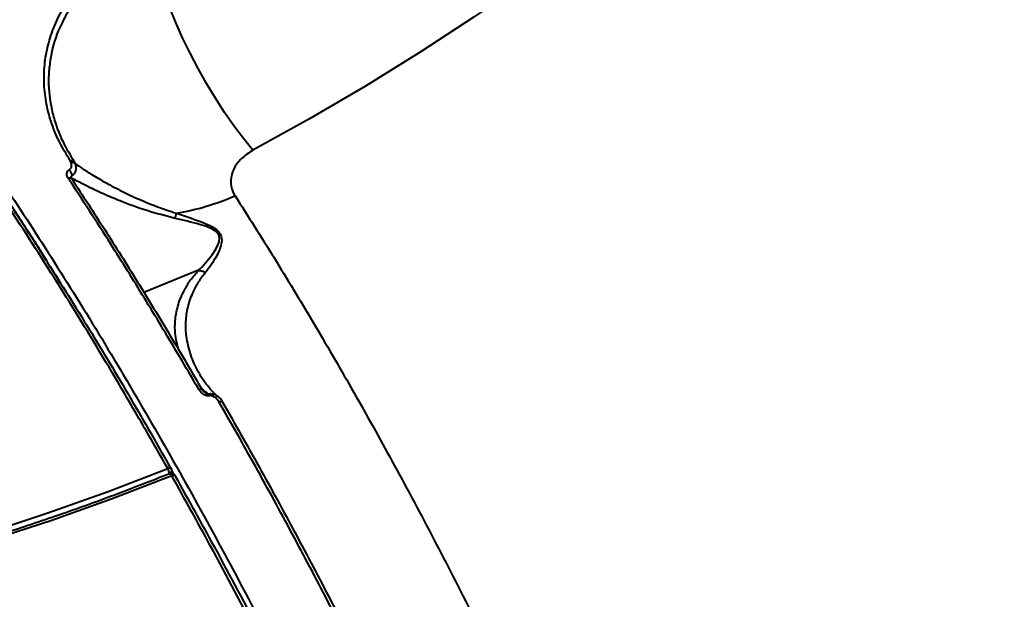
# Model space of a CAD drawing. Units: millimetres. Extents: x -1922 to 12775, y -943 to 14679.
# Drawn here: x 4802 to 5019, y 3616 to 3744 of the extents above; entities that cross this region are included whole.
import ezdxf

# ---------------------------------------------------------------- set-up
doc = ezdxf.new("R2010")
doc.units = ezdxf.units.MM
doc.layers.add('DiKom', color=7, linetype='Continuous')
doc.styles.add('style1', font='arial.ttf', dxfattribs={"width": 0.8})
doc.dimstyles.new('1-50', dxfattribs={"dimtxt": 400, "dimasz": 200, "dimexe": 100, "dimexo": 0, "dimgap": 200, "dimtad": 1, "dimtxsty": 'style1', "dimcen": 200, "dimclrd": 7, "dimclre": 7, "dimclrt": 7, "dimadec": 1, "dimazin": 2, "dimtfac": 1, "dimtmove": 0, "dimatfit": 2, "dimfxl": 0, "dimlwd": 25, "dimlwe": 18, "dimarcsym": 0})

# ---------------------------------------------------------------- blocks, each defined once
blk = doc.blocks.new('*D5')
at = {"layer": 'Defpoints', "color": 0, "linetype": 'Continuous', "transparency": 16777216}
for p in [(10774.94, 4671.86), (2073.92, 3261.99), (10774.94, 350)]:
    blk.add_point(p, dxfattribs=at)
at = {"layer": 'DiKom', "color": 7, "linetype": 'Continuous', "lineweight": 18, "transparency": 16777216}
for p, q in [((10774.94, 4671.86), (10774.94, 250)), ((2073.92, 3261.99), (2073.92, 250))]:
    blk.add_line(p, q, dxfattribs=at)
at = {"layer": 'DiKom', "color": 7, "linetype": 'Continuous', "lineweight": 25, "transparency": 16777216}
blk.add_line((2473.92, 350), (10374.94, 350), dxfattribs=at)
at = {"layer": 'DiKom', "color": 7, "linetype": 'Continuous', "transparency": 16777216}
for points in [[(2473.92, 416.67), (2473.92, 283.33), (2073.92, 350)], [(10374.94, 416.67), (10374.94, 283.33), (10774.94, 350)]]:
    blk.add_solid(points, dxfattribs=at)
at = {"layer": 'DiKom', "color": 7, "linetype": 'Continuous', "lineweight": 40, "transparency": 16777216, "insert": (6792, 787.64), "char_height": 400, "attachment_point": 5, "style": 'style1'}
blk.add_mtext('{\\fArial|b1|i0|c204|p34;\\H1.75x;8700}', dxfattribs=at)
blk = doc.blocks.new('*D8')
at = {"layer": 'Defpoints', "color": 0, "transparency": 16777216}
for p in [(12774.94, 4756.36), (838.94, 2035.94), (12774.94, -843)]:
    blk.add_point(p, dxfattribs=at)
at = {"layer": 'DiKom', "color": 7, "lineweight": 18, "transparency": 16777216}
for p, q in [((12774.94, 4756.36), (12774.94, -943)), ((838.94, 2035.94), (838.94, -943))]:
    blk.add_line(p, q, dxfattribs=at)
at = {"layer": 'DiKom', "color": 7, "lineweight": 25, "transparency": 16777216}
blk.add_line((1238.94, -843), (12374.94, -843), dxfattribs=at)
at = {"layer": 'DiKom', "color": 7, "transparency": 16777216}
for points in [[(1238.94, -776.33), (1238.94, -909.67), (838.94, -843)], [(12374.94, -776.33), (12374.94, -909.67), (12774.94, -843)]]:
    blk.add_solid(points, dxfattribs=at)
at = {"layer": 'DiKom', "color": 7, "lineweight": 200, "transparency": 16777216, "insert": (6828, -405.36), "char_height": 400, "attachment_point": 5, "style": 'style1'}
blk.add_mtext('{\\fArial|b1|i0|c204|p34;\\H1.75x;11950}', dxfattribs=at)

msp = doc.modelspace()

# ---------------------------------------------------------------- linework, layer by layer
at = {"layer": 'DiKom', "color": 7, "linetype": 'Continuous', "lineweight": 40}
for p, q in [((4812.943, 3712.53), (4812.747, 3712.908)), ((4841.087, 3688.691), (4829.037, 3683.812)), ((4842.026, 3662.304), (4841.491, 3662.985)), ((4841.79, 3662.479), (4842.026, 3662.304)), ((4835.05, 3643.765), (4835.145, 3644.165)), ((4835.679, 3643.573), (4835.168, 3644.483))]:
    msp.add_line(p, q, dxfattribs=at)
at = {"layer": 'DiKom', "color": 7, "linetype": 'Continuous', "lineweight": 40, "flags": 128}
for points in [[(5008.674, 3837.508), (4999.136, 3827.113), (4989.333, 3816.953), (4979.27, 3807.033), (4968.953, 3797.359), (4958.388, 3787.937), (4947.581, 3778.77), (4936.537, 3769.865), (4925.262, 3761.226), (4913.763, 3752.858), (4902.047, 3744.766), (4890.118, 3736.954), (4877.985, 3729.426), (4865.654, 3722.186), (4853.131, 3715.239)], [(4853.131, 3715.239), (4851.017, 3717.842), (4848.915, 3720.643), (4846.844, 3723.618), (4844.823, 3726.739), (4842.869, 3729.977), (4841.002, 3733.304), (4839.237, 3736.688), (4837.592, 3740.099), (4836.08, 3743.506), (4834.716, 3746.877), (4833.513, 3750.183), (4832.48, 3753.392), (4831.628, 3756.476), (4830.965, 3759.407), (4830.496, 3762.157)], [(4812.747, 3712.908), (4812.911, 3712.964), (4813.068, 3712.997), (4813.214, 3713.006), (4813.344, 3712.99), (4813.452, 3712.951), (4813.536, 3712.889), (4813.57, 3712.847)], [(4812.508, 3710.926), (4812.679, 3710.723), (4812.835, 3710.488), (4812.963, 3710.238), (4813.054, 3709.995), (4813.099, 3709.778), (4813.095, 3709.605), (4813.042, 3709.489), (4812.945, 3709.441)], [(4812.943, 3712.53), (4813.14, 3712.563), (4813.328, 3712.568), (4813.498, 3712.545), (4813.645, 3712.496), (4813.761, 3712.421), (4813.84, 3712.326), (4813.863, 3712.278)], [(4813.57, 3712.847), (4813.592, 3712.807), (4813.615, 3712.733)], [(4813.863, 3712.278), (4813.881, 3712.212), (4813.881, 3712.086)], [(4812.28, 3709.066), (4812.452, 3709.125), (4812.618, 3709.159), (4812.769, 3709.165), (4812.901, 3709.144), (4813.009, 3709.097), (4813.086, 3709.025), (4813.101, 3709.004)], [(4813.101, 3709.004), (4813.133, 3708.931), (4813.145, 3708.818)], [(4841.15, 3662.356), (4841.321, 3662.417), (4841.482, 3662.456), (4841.627, 3662.473), (4841.75, 3662.465), (4841.846, 3662.435), (4841.912, 3662.382), (4841.926, 3662.359)], [(4845.623, 3659.609), (4845.785, 3659.667), (4845.939, 3659.707), (4846.078, 3659.726), (4846.197, 3659.724), (4846.295, 3659.701), (4846.365, 3659.659), (4846.395, 3659.621)], [(4846.395, 3659.621), (4846.406, 3659.597), (4846.417, 3659.519)], [(4544.567, 3615.604), (4558.413, 3613.231), (4572.312, 3611.234), (4586.254, 3609.614), (4600.232, 3608.371), (4614.235, 3607.507), (4628.254, 3607.021), (4642.28, 3606.916), (4656.305, 3607.19), (4670.318, 3607.843), (4684.311, 3608.875), (4698.274, 3610.285), (4712.199, 3612.073), (4726.075, 3614.236), (4739.895, 3616.775), (4753.648, 3619.686), (4767.327, 3622.969), (4780.921, 3626.621), (4794.423, 3630.639), (4807.823, 3635.021), (4821.113, 3639.765), (4834.283, 3644.866)], [(4834.283, 3644.866), (4834.453, 3644.927), (4834.612, 3644.967), (4834.755, 3644.985), (4834.875, 3644.981), (4834.968, 3644.955), (4835.03, 3644.906), (4835.043, 3644.888)], [(4834.708, 3643.707), (4834.767, 3643.712), (4834.841, 3643.682), (4834.924, 3643.617), (4835.013, 3643.52), (4835.104, 3643.394), (4835.195, 3643.245)], [(4835.195, 3643.245), (4835.365, 3643.305), (4835.524, 3643.346), (4835.667, 3643.365), (4835.786, 3643.361), (4835.879, 3643.335), (4835.941, 3643.288), (4835.954, 3643.269)], [(4835.195, 3643.245), (4821.985, 3638.128), (4808.656, 3633.37), (4795.215, 3628.975), (4781.673, 3624.944), (4768.037, 3621.281), (4754.317, 3617.989), (4740.522, 3615.069), (4726.661, 3612.522), (4712.743, 3610.352), (4698.776, 3608.559), (4684.771, 3607.145), (4670.736, 3606.109), (4656.68, 3605.454), (4642.614, 3605.18), (4628.545, 3605.286), (4614.483, 3605.772), (4600.438, 3606.639), (4586.419, 3607.886), (4572.433, 3609.511), (4558.493, 3611.515), (4544.605, 3613.895)], [(4835.954, 3643.269), (4835.97, 3643.221), (4835.966, 3643.137)]]:
    msp.add_lwpolyline(points, dxfattribs=at)
at = {"layer": 'DiKom', "color": 7, "linetype": 'Continuous', "lineweight": 40}
for centre, radius, start, end in [((4826.845, 3756.391), 55.87, 279.62241, 293.55087), ((4827.013, 3702.547), 9.255, 345.03675, 352.29767), ((4842.108, 3660.449), 1.452, 19.39815, 38.16592), ((4832.374, 3643.669), 2.253, 357.93125, 32.0938), ((4835.082, 3642.779), 1, 29.31488, 111.93777), ((4834.365, 3644.356), 0.803, 312.43881, 346.21879), ((4834.172, 3644.397), 1, 5.16719, 29.41093), ((4834.172, 3644.397), 1, 346.60743, 5.16719)]:
    msp.add_arc(centre, radius, start, end, dxfattribs=at)
for points, knots in [([(4997.2, 3928.724), (5000.907, 3927.172), (5010.894, 3922.991), (5027.407, 3915.591), (5046.736, 3906.379), (5066.425, 3896.41), (5086.411, 3885.699), (5106.633, 3874.264), (5126.645, 3862.355), (5146.383, 3850.027), (5165.792, 3837.338), (5185.188, 3824.081), (5204.5, 3810.28), (5223.658, 3795.97), (5242.241, 3781.465), (5260.198, 3766.821), (5277.494, 3752.093), (5294.411, 3737.041), (5310.871, 3721.706), (5326.806, 3706.134), (5341.865, 3690.668), (5356.016, 3675.359), (5369.249, 3660.253), (5381.78, 3645.104), (5393.533, 3629.963), (5404.448, 3614.885), (5414.284, 3600.202), (5423.034, 3585.954), (5430.712, 3572.173), (5437.444, 3558.634), (5443.165, 3545.395), (5447.829, 3532.511), (5451.185, 3520.784), (5453.412, 3510.162), (5454.691, 3500.571), (5455.147, 3491.396), (5454.768, 3482.67), (5453.561, 3474.485), (5451.536, 3466.877), (5449.066, 3460.548), (5447.059, 3456.88), (5446.241, 3455.386)], [0, 0, 0, 0, 0.01565191, 0.04216801, 0.06870427, 0.0952203, 0.12250625, 0.14981467, 0.17710061, 0.20361639, 0.23015267, 0.25666869, 0.28395471, 0.31126297, 0.33854913, 0.365065, 0.39160125, 0.41811705, 0.44540318, 0.47271133, 0.49999739, 0.52651332, 0.55304962, 0.5795654, 0.60685157, 0.63415992, 0.66144592, 0.68796171, 0.71449799, 0.74101386, 0.7682998, 0.79560805, 0.82289418, 0.84597232, 0.86907733, 0.89218252, 0.91550637, 0.93883056, 0.96156378, 0.98434854, 1, 1, 1, 1]), ([(5451.602, 3470.411), (5452.041, 3472.119), (5453.235, 3476.771), (5453.995, 3485.205), (5453.939, 3495.638), (5452.682, 3506.838), (5450.317, 3518.519), (5446.86, 3530.641), (5442.374, 3543.14), (5436.784, 3556.22), (5430.063, 3569.861), (5422.206, 3584.027), (5413.387, 3598.408), (5403.659, 3612.947), (5393.093, 3627.589), (5381.517, 3642.572), (5368.927, 3657.859), (5355.346, 3673.401), (5341.238, 3688.675), (5326.702, 3703.628), (5311.839, 3718.22), (5296.233, 3732.868), (5279.906, 3747.526), (5262.894, 3762.146), (5245.331, 3776.605), (5227.263, 3790.855), (5208.742, 3804.85), (5189.704, 3818.632), (5170.194, 3832.143), (5150.27, 3845.327), (5130.37, 3857.896), (5110.563, 3869.82), (5090.912, 3881.085), (5071.097, 3891.875), (5051.18, 3902.134), (5031.237, 3911.795), (5012.856, 3920.172), (5001.258, 3925.051), (4996.128, 3927.208)], [0, 0, 0, 0, 0.016245, 0.0442546, 0.0730778, 0.1019245, 0.1307476, 0.1587571, 0.1867884, 0.2147979, 0.2436212, 0.2724678, 0.301291, 0.3293005, 0.3573317, 0.3853414, 0.4141644, 0.4430111, 0.4718343, 0.4988356, 0.5258559, 0.552857, 0.5805843, 0.6083323, 0.6360595, 0.6640692, 0.6921004, 0.7201101, 0.7489334, 0.7777801, 0.8066034, 0.8346131, 0.8626442, 0.8906539, 0.9194772, 0.9483238, 0.9771472, 1, 1, 1, 1]), ([(4834.283, 3644.866), (4832.193, 3648.543), (4826.565, 3658.448), (4817.288, 3674.064), (4806.463, 3691.489), (4795.474, 3708.32), (4784.357, 3724.485), (4773.145, 3739.905), (4762.087, 3754.243), (4751.217, 3767.475), (4740.563, 3779.602), (4729.953, 3790.82), (4719.427, 3801.051), (4709.022, 3810.235), (4698.97, 3818.169), (4689.296, 3824.854), (4680.016, 3830.324), (4670.984, 3834.655), (4662.224, 3837.829), (4653.842, 3839.631), (4648.25, 3840.351), (4645.596, 3840.119), (4645.445, 3840.106)], [0, 0, 0, 0, 0.0312033, 0.0840616, 0.1369606, 0.189819, 0.2442126, 0.2986501, 0.3530438, 0.4059018, 0.4588006, 0.5116591, 0.5660528, 0.6204905, 0.6748838, 0.7277418, 0.78064, 0.8334974, 0.8878907, 0.9423276, 0.9967208, 1, 1, 1, 1]), ([(4807.553, 3690.85), (4807.074, 3691.608), (4804.818, 3695.187), (4800.77, 3701.401), (4795.415, 3709.475), (4790.055, 3717.338), (4784.689, 3725.008), (4779.316, 3732.484), (4773.934, 3739.768), (4768.54, 3746.862), (4763.142, 3753.76), (4757.753, 3760.439), (4752.399, 3766.871), (4747.091, 3773.038), (4741.836, 3778.937), (4736.627, 3784.571), (4731.466, 3789.944), (4726.348, 3795.057), (4721.274, 3799.913), (4716.24, 3804.51), (4711.247, 3808.852), (4706.292, 3812.939), (4701.377, 3816.769), (4696.511, 3820.333), (4691.716, 3823.616), (4687.009, 3826.604), (4682.395, 3829.293), (4677.872, 3831.687), (4673.437, 3833.785), (4669.091, 3835.589), (4664.829, 3837.1), (4660.653, 3838.317), (4656.561, 3839.241), (4652.558, 3839.862), (4648.951, 3840.193), (4646.726, 3840.183), (4645.769, 3840.179)], [0, 0, 0, 0, 0.0080996, 0.0382168, 0.0682976, 0.0983764, 0.1284814, 0.1586416, 0.1888922, 0.2192671, 0.2498, 0.2804021, 0.3109053, 0.3412596, 0.3714999, 0.4016615, 0.4317777, 0.4618849, 0.4920115, 0.5221862, 0.5524425, 0.5828145, 0.613337, 0.6439826, 0.6745961, 0.705044, 0.7353669, 0.7655974, 0.7957676, 0.8259077, 0.8560469, 0.8862084, 0.9164137, 0.9466894, 0.977061, 1, 1, 1, 1]), ([(4812.747, 3712.908), (4811.854, 3714.384), (4810.135, 3717.222), (4808.411, 3721.62), (4807.311, 3725.965), (4806.851, 3730.349), (4807.052, 3734.719), (4807.894, 3739.031), (4809.36, 3743.239), (4811.468, 3747.289), (4814.117, 3751.171), (4816.344, 3753.564), (4817.456, 3754.759)], [0, 0, 0, 0, 0.1070813, 0.2059709, 0.3051815, 0.4040754, 0.5033346, 0.6029157, 0.7021767, 0.8013472, 0.9008308, 1, 1, 1, 1]), ([(4818.304, 3753.69), (4816.72, 3751.941), (4814.321, 3749.292), (4811.967, 3745.551), (4811.063, 3743.644), (4810.641, 3742.753)], [0, 0, 0, 0, 0.508628, 0.7705515, 1, 1, 1, 1]), ([(4768.796, 3748.509), (4770.931, 3745.721), (4776.682, 3738.21), (4786.092, 3725.226), (4796.997, 3709.393), (4807.987, 3692.586), (4819.025, 3674.841), (4830.073, 3656.194), (4840.888, 3637.056), (4851.437, 3617.504), (4861.697, 3597.623), (4871.834, 3577.089), (4881.807, 3555.946), (4891.576, 3534.255), (4900.926, 3512.493), (4909.835, 3490.736), (4918.292, 3469.06), (4926.433, 3447.11), (4934.216, 3424.953), (4941.605, 3402.664), (4948.437, 3380.731), (4954.701, 3359.223), (4960.401, 3338.195), (4965.628, 3317.304), (4970.345, 3296.632), (4974.519, 3276.256), (4978.063, 3256.626), (4980.976, 3237.791), (4983.277, 3219.782), (4985.001, 3202.306), (4986.119, 3185.449), (4986.61, 3169.285), (4986.471, 3154.811), (4985.808, 3141.917), (4984.727, 3130.47), (4983.186, 3119.726), (4981.184, 3109.725), (4978.744, 3100.57), (4975.881, 3092.304), (4972.982, 3085.637), (4970.921, 3081.926), (4970.081, 3080.415)], [0, 0, 0, 0, 0.0156524, 0.0421682, 0.0687044, 0.0952204, 0.1225064, 0.1498147, 0.1771009, 0.2036165, 0.230153, 0.2566689, 0.2839548, 0.3112631, 0.3385492, 0.365065, 0.3916014, 0.4181172, 0.4454032, 0.4727117, 0.4999976, 0.5265134, 0.5530497, 0.5795656, 0.6068516, 0.6341598, 0.6614461, 0.6879618, 0.714498, 0.7410139, 0.7683, 0.7956082, 0.8228942, 0.8459722, 0.8690773, 0.8921825, 0.9155064, 0.9388306, 0.9615639, 0.9843484, 1, 1, 1, 1]), ([(4810.538, 3685.943), (4808.642, 3688.966), (4803.689, 3696.867), (4795.63, 3709.056), (4786.394, 3722.506), (4777.157, 3735.378), (4771.027, 3743.419), (4767.964, 3747.438)], [0, 0, 0, 0, 0.1341343, 0.350481, 0.567067, 0.7836546, 1, 1, 1, 1]), ([(4810.641, 3742.753), (4810.578, 3742.627), (4809.528, 3740.542), (4808.632, 3737.274), (4808.002, 3733.034), (4807.887, 3728.756), (4808.47, 3724.456), (4809.763, 3720.23), (4811.254, 3716.61), (4812.744, 3714.15), (4813.619, 3712.707)], [0, 0, 0, 0, 0.0131854, 0.2196447, 0.3259922, 0.432338, 0.6378392, 0.7437121, 0.849585, 1, 1, 1, 1]), ([(4853.131, 3715.239), (4852.23, 3714.66), (4850.449, 3713.516), (4848.749, 3711.146), (4848.053, 3708.586), (4848.392, 3706.524), (4849, 3705.467), (4849.169, 3705.174)], [0, 0, 0, 0, 0.23852547, 0.47134818, 0.69680987, 0.91599815, 1, 1, 1, 1]), ([(4812.28, 3709.066), (4812.248, 3709.117), (4812.096, 3709.361), (4811.958, 3709.798), (4812.002, 3710.3), (4812.188, 3710.682), (4812.401, 3710.845), (4812.508, 3710.926)], [0, 0, 0, 0, 0.0843997, 0.4026638, 0.6518152, 0.8254703, 1, 1, 1, 1]), ([(4812.508, 3710.926), (4812.619, 3711.011), (4812.84, 3711.181), (4813.034, 3711.583), (4813.088, 3712.047), (4812.989, 3712.377), (4812.943, 3712.53)], [0, 0, 0, 0, 0.2096275, 0.4181354, 0.7298223, 1, 1, 1, 1]), ([(4813.881, 3712.086), (4813.933, 3711.833), (4814.048, 3711.276), (4813.885, 3710.506), (4813.506, 3709.85), (4813.135, 3709.579), (4812.945, 3709.441)], [0, 0, 0, 0, 0.254349, 0.5587028, 0.7734907, 1, 1, 1, 1]), ([(4813.916, 3712.127), (4813.87, 3712.266), (4813.785, 3712.519), (4813.616, 3712.733), (4813.54, 3712.829)], [0, 0, 0, 0, 0.55017144, 1, 1, 1, 1]), ([(4813.874, 3712.255), (4814.349, 3711.93), (4815.348, 3711.247), (4817.622, 3709.787), (4820.583, 3708.04), (4824.135, 3706.149), (4827.971, 3704.362), (4831.969, 3702.719), (4834.78, 3701.777), (4836.184, 3701.306)], [0, 0, 0, 0, 0.1165548, 0.2449028, 0.400942, 0.5571298, 0.7044659, 0.8524367, 1, 1, 1, 1]), ([(4841.15, 3662.356), (4840.844, 3662.883), (4839.314, 3665.516), (4835.323, 3672.308), (4829.15, 3682.561), (4821.059, 3695.599), (4815.422, 3704.246), (4812.28, 3709.066)], [0, 0, 0, 0, 0.03215447, 0.16078996, 0.41828149, 0.67577497, 1, 1, 1, 1]), ([(4813.117, 3709.01), (4813.066, 3709.087), (4812.948, 3709.264), (4812.982, 3709.444), (4812.972, 3709.437), (4813.02, 3709.469), (4813.052, 3709.48), (4813.064, 3709.484)], [0, 0, 0, 0, 0.25934693, 0.60455401, 0.90860719, 0.96697645, 1, 1, 1, 1]), ([(4835.954, 3700.157), (4833.848, 3700.706), (4829.584, 3701.817), (4824.289, 3703.763), (4819.989, 3705.593), (4816.923, 3707.052), (4814.589, 3708.244), (4813.566, 3708.782), (4813.11, 3709.022)], [0, 0, 0, 0, 0.2246315, 0.4550531, 0.6117446, 0.7719704, 0.8983507, 1, 1, 1, 1]), ([(4813.145, 3708.818), (4815.555, 3705.131), (4820.376, 3697.756), (4827.591, 3686.242), (4834.791, 3674.434), (4839.559, 3666.29), (4841.943, 3662.218)], [0, 0, 0, 0, 0.2493152, 0.4986301, 0.7493166, 1, 1, 1, 1]), ([(4849.169, 3705.174), (4852.043, 3700.654), (4857.796, 3691.608), (4866.388, 3677.362), (4874.923, 3662.665), (4883.493, 3647.3), (4892.074, 3631.284), (4900.645, 3614.633), (4909.062, 3597.61), (4917.578, 3579.687), (4926.15, 3560.844), (4934.733, 3541.096), (4943.035, 3521.096), (4951.015, 3500.94), (4958.635, 3480.72), (4965.859, 3460.521), (4972.666, 3440.379), (4979.056, 3420.324), (4985.018, 3400.398), (4990.525, 3380.692), (4995.549, 3361.299), (5000.066, 3342.298), (5004.06, 3323.728), (5007.533, 3305.609), (5010.484, 3287.981), (5012.898, 3270.924), (5014.765, 3254.519), (5016.094, 3238.532), (5016.841, 3223.054), (5016.979, 3208.164), (5016.495, 3194.172), (5015.367, 3181.168), (5013.658, 3169.091), (5011.998, 3161.946), (5011.168, 3158.376)], [0, 0, 0, 0, 0.02776658, 0.05556643, 0.0833658, 0.11113241, 0.14003739, 0.16898022, 0.19792281, 0.22682785, 0.25863749, 0.29054828, 0.32251016, 0.35447194, 0.38638208, 0.41819128, 0.44989545, 0.48169989, 0.51355548, 0.54541096, 0.57721522, 0.60891885, 0.64054747, 0.67227585, 0.70405522, 0.73583439, 0.76756253, 0.79919073, 0.83259392, 0.86602652, 0.89942941, 0.93294291, 0.96648643, 1, 1, 1, 1]), ([(4841.1, 3688.694), (4841.101, 3688.695), (4842.186, 3689.712), (4843.538, 3691.244), (4845.024, 3693.477), (4845.649, 3694.799), (4845.788, 3695.975), (4845.436, 3696.848), (4844.61, 3697.609), (4843.191, 3698.268), (4840.227, 3699.178), (4837.755, 3699.744), (4835.954, 3700.157)], [0, 0, 0, 0, 0.0003214, 0.2742355, 0.3682357, 0.4634981, 0.5235053, 0.5648221, 0.6061424, 0.6746891, 0.7629885, 1, 1, 1, 1]), ([(4836.184, 3701.306), (4837.991, 3700.723), (4840.49, 3699.917), (4843.476, 3698.707), (4844.929, 3697.87), (4845.798, 3696.985), (4846.238, 3696.016), (4846.256, 3694.741), (4845.812, 3693.291), (4844.649, 3690.883), (4843.464, 3689.321), (4842.592, 3688.171)], [0, 0, 0, 0, 0.2311253, 0.3196811, 0.3914212, 0.4367214, 0.4822508, 0.5456959, 0.638839, 0.7342216, 1, 1, 1, 1]), ([(4807.752, 3690.418), (4810.813, 3685.541), (4816.936, 3675.785), (4826.051, 3660.542), (4832.055, 3650.015), (4835.056, 3644.754)], [0, 0, 0, 0, 0.3334559, 0.6669123, 1, 1, 1, 1]), ([(4836.706, 3671.104), (4836.397, 3672.315), (4835.839, 3674.51), (4835.896, 3677.88), (4836.519, 3681.103), (4837.739, 3684.016), (4839.275, 3686.556), (4840.483, 3687.979), (4841.087, 3688.691)], [0, 0, 0, 0, 0.2246208, 0.4068362, 0.5893331, 0.7711851, 0.8856264, 1, 1, 1, 1]), ([(4842.592, 3688.171), (4842.046, 3687.459), (4840.953, 3686.035), (4839.607, 3683.479), (4838.584, 3680.534), (4838.145, 3677.257), (4838.294, 3673.71), (4839.233, 3670.042), (4840.296, 3667.329), (4841.18, 3666.044), (4841.264, 3665.921)], [0, 0, 0, 0, 0.08894463, 0.17794186, 0.32054755, 0.46364538, 0.60653891, 0.79884062, 0.98076512, 1, 1, 1, 1]), ([(4841.087, 3688.691), (4841.089, 3688.691), (4841.092, 3688.692), (4841.097, 3688.694), (4841.099, 3688.694), (4841.1, 3688.694)], [0, 0, 0, 0, 0.4153433, 0.810771, 1, 1, 1, 1]), ([(4841.1, 3688.694), (4841.354, 3688.663), (4841.821, 3688.606), (4842.324, 3688.353), (4842.555, 3688.196), (4842.592, 3688.171)], [0, 0, 0, 0, 0.4995526, 0.9205517, 1, 1, 1, 1]), ([(4845.537, 3660.616), (4845.23, 3660.89), (4844.274, 3661.745), (4842.975, 3663.285), (4841.867, 3664.755), (4841.399, 3665.639), (4841.289, 3665.847)], [0, 0, 0, 0, 0.167615, 0.522549, 0.8878053, 1, 1, 1, 1]), ([(4843.477, 3660.931), (4843.424, 3660.92), (4843.254, 3660.884), (4842.898, 3660.908), (4842.408, 3661.083), (4841.73, 3661.532), (4841.38, 3662.03), (4841.15, 3662.356)], [0, 0, 0, 0, 0.0555153, 0.1783874, 0.3495561, 0.5729302, 1, 1, 1, 1]), ([(4842.552, 3661.662), (4842.458, 3661.733), (4842.193, 3661.934), (4842.045, 3662.2), (4841.949, 3662.372)], [0, 0, 0, 0, 0.353211, 1, 1, 1, 1]), ([(4842.026, 3662.304), (4842.16, 3662.198), (4842.566, 3661.88), (4842.976, 3661.56), (4843.249, 3661.346)], [0, 0, 0, 0, 0.3320006, 1, 1, 1, 1]), ([(4842.546, 3661.657), (4842.624, 3661.599), (4842.766, 3661.493), (4842.981, 3661.387), (4843.149, 3661.338), (4843.229, 3661.344), (4843.249, 3661.346)], [0, 0, 0, 0, 0.4044152, 0.7466119, 0.9339306, 1, 1, 1, 1]), ([(4843.249, 3661.346), (4843.329, 3661.364), (4843.586, 3661.423), (4844.098, 3661.421), (4844.764, 3661.213), (4845.275, 3660.957), (4845.474, 3660.723), (4845.496, 3660.697)], [0, 0, 0, 0, 0.1026231, 0.3323874, 0.6241891, 0.9584236, 1, 1, 1, 1]), ([(4845.623, 3659.609), (4845.406, 3659.922), (4845.085, 3660.385), (4844.461, 3660.8), (4844.016, 3660.957), (4843.685, 3660.976), (4843.525, 3660.942), (4843.477, 3660.931)], [0, 0, 0, 0, 0.4386058, 0.6487241, 0.8192952, 0.9452366, 1, 1, 1, 1]), ([(4846.383, 3659.615), (4846.334, 3659.705), (4846.124, 3660.087), (4845.831, 3660.474), (4845.524, 3660.687), (4845.503, 3660.701)], [0, 0, 0, 0, 0.223121, 0.9465451, 1, 1, 1, 1]), ([(4877.469, 3600.191), (4874.887, 3605.298), (4869.723, 3615.512), (4861.806, 3630.506), (4853.78, 3645.264), (4848.342, 3654.827), (4845.623, 3659.609)], [0, 0, 0, 0, 0.2491006, 0.4982007, 0.7490985, 1, 1, 1, 1]), ([(4846.417, 3659.519), (4849.11, 3654.782), (4854.497, 3645.308), (4862.486, 3630.62), (4870.405, 3615.625), (4875.594, 3605.36), (4878.189, 3600.227)], [0, 0, 0, 0, 0.2490981, 0.4981985, 0.7490985, 1, 1, 1, 1]), ([(4834.709, 3643.707), (4832.608, 3642.87), (4826.511, 3640.442), (4816.341, 3636.649), (4804.169, 3632.428), (4791.907, 3628.512), (4779.561, 3624.898), (4767.139, 3621.59), (4754.648, 3618.589), (4742.093, 3615.898), (4729.483, 3613.516), (4716.823, 3611.446), (4704.122, 3609.689), (4691.384, 3608.245), (4678.619, 3607.116), (4665.832, 3606.302), (4653.03, 3605.803), (4640.221, 3605.621), (4627.412, 3605.754), (4614.608, 3606.203), (4601.819, 3606.967), (4589.049, 3608.047), (4576.307, 3609.441), (4563.6, 3611.152), (4552.975, 3612.837), (4546.596, 3613.994), (4544.425, 3614.387)], [0, 0, 0, 0, 0.0228187, 0.0662171, 0.1096169, 0.1530147, 0.1964137, 0.2398143, 0.2832132, 0.3266124, 0.3700127, 0.4134116, 0.4568111, 0.5002119, 0.5436105, 0.5870106, 0.6304115, 0.6738115, 0.7172112, 0.7606113, 0.8040104, 0.8474103, 0.8908106, 0.9342105, 0.9776107, 1, 1, 1, 1]), ([(4957.191, 3066.041), (4958.213, 3066.909), (4961.165, 3069.417), (4965.437, 3074.913), (4969.988, 3082.337), (4973.892, 3090.907), (4977.196, 3100.473), (4979.946, 3111.21), (4982.11, 3123.125), (4983.665, 3136.207), (4984.577, 3150.166), (4984.859, 3164.935), (4984.535, 3180.428), (4983.6, 3196.898), (4982.032, 3214.329), (4979.82, 3232.683), (4977.046, 3251.334), (4973.759, 3270.177), (4970.015, 3289.112), (4965.715, 3308.672), (4960.851, 3328.82), (4955.426, 3349.501), (4949.478, 3370.55), (4943.016, 3391.908), (4936.057, 3413.508), (4928.573, 3435.425), (4920.568, 3457.593), (4912.058, 3479.939), (4903.228, 3501.973), (4894.12, 3523.626), (4884.773, 3544.839), (4875.037, 3565.957), (4864.93, 3586.905), (4854.474, 3607.59), (4844.55, 3626.403), (4838.063, 3638.081), (4835.195, 3643.245)], [0, 0, 0, 0, 0.0162166, 0.0468327, 0.0774241, 0.1071518, 0.1369025, 0.1666303, 0.1972217, 0.2278379, 0.2584291, 0.2881571, 0.3179077, 0.3476355, 0.3782269, 0.4088432, 0.4394344, 0.4680918, 0.4967698, 0.5254272, 0.5548554, 0.5843056, 0.6137338, 0.6434616, 0.6732125, 0.7029405, 0.7335316, 0.7641479, 0.7947395, 0.8244674, 0.8542181, 0.8839459, 0.9145374, 0.9451537, 0.9757449, 1, 1, 1, 1]), ([(4835.966, 3643.137), (4838.824, 3637.978), (4845.227, 3626.419), (4851.652, 3614.432), (4855.146, 3607.511), (4855.225, 3607.354)], [0, 0, 0, 0, 0.4406773, 0.9873063, 1, 1, 1, 1])]:
    msp.add_open_spline(points, degree=3, knots=knots, dxfattribs=at)

# ---------------------------------------------------------------- dimensions: what is measured, and where the dimension line sits
at = {"layer": 'DiKom', "color": 3, "lineweight": 200}
dim = msp.add_linear_dim(base=(12774.941, -843), p1=(838.939, 2035.936), p2=(12774.941, 4756.365), text='{\\fArial|b1|i0|c204|p34;\\H1.75x;11950}', dimstyle='1-50', override={"dimasz": 400, "dimgap": 80}, dxfattribs=at)
dim.commit()
dim.dimension.update_dxf_attribs({"geometry": '*D8', "text_midpoint": (6828, -843), "dimtype": 160})
at = {"layer": 'DiKom', "color": 7, "linetype": 'Continuous', "lineweight": 40}
dim = msp.add_linear_dim(base=(10774.941, 350), p1=(2073.922, 3261.993), p2=(10774.941, 4671.865), text='{\\fArial|b1|i0|c204|p34;\\H1.75x;8700}', dimstyle='1-50', override={"dimasz": 400, "dimgap": 80}, dxfattribs=at)
dim.commit()
dim.dimension.update_dxf_attribs({"geometry": '*D5', "text_midpoint": (6792, 350), "dimtype": 160})

doc.saveas('drawing.dxf')
